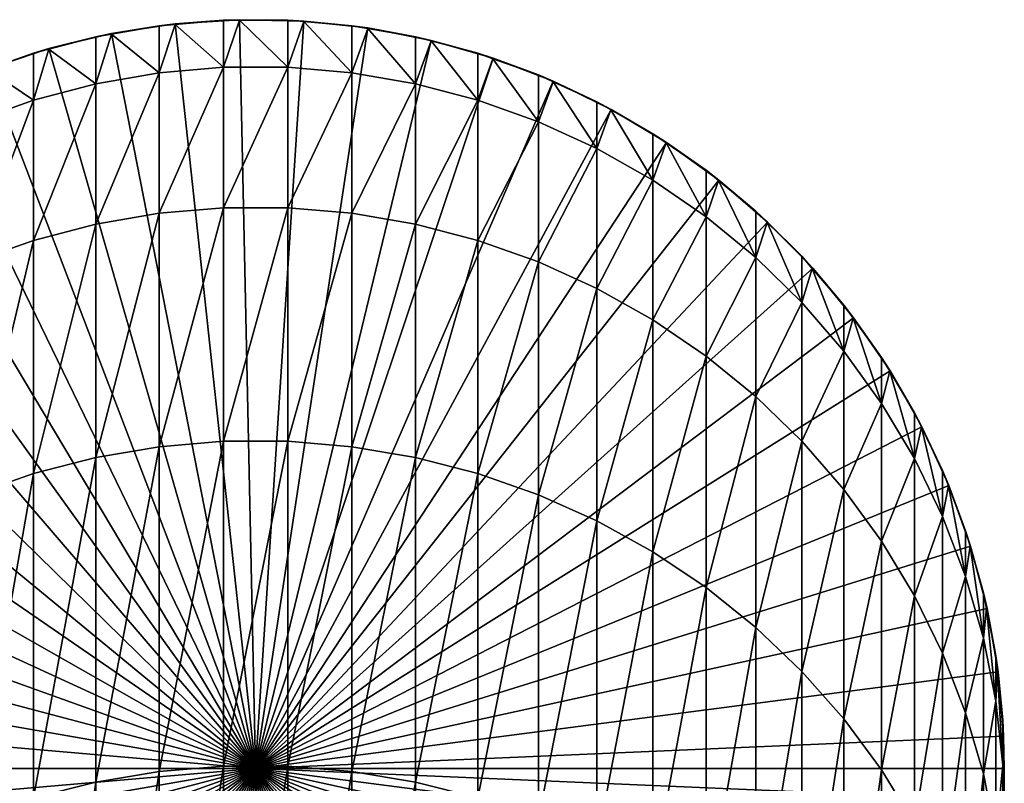
# Model space of a CAD drawing. Extents: x -58 to 41.1, y -71.1 to 0.
# Drawn here: x -48.6 to -39.4, y -16.8 to -9.6 of the extents above; entities that cross this region are included whole.
import ezdxf

# ---------------------------------------------------------------- set-up
doc = ezdxf.new("R2010")
doc.units = 0
doc.header["$MEASUREMENT"] = 0
doc.layers.add('L13', color=7, linetype='Continuous')

msp = doc.modelspace()

# ---------------------------------------------------------------- linework, layer by layer
at = {"layer": 'L13', "color": 7}
for points in [[(-47.74716, -9.743791, -800.6185), (-47.30124, -9.671195, -300.6186), (-47.15167, -9.653411, -800.6185)], [(-46.4, -16.61294, -800.6185), (-47.74716, -9.743791, -800.6185), (-47.15167, -9.653411, -800.6185)], [(-47.15167, -9.653411, -800.6185), (-47.30124, -9.671195, -300.6186), (-47.15125, -9.658254, -300.6186)], [(-46.70116, -10.0584, -288.8864), (-47.15125, -9.658254, -300.6186), (-47.30124, -10.11004, -288.8903)], [(-47.15125, -9.658254, -300.6186), (-47.30124, -9.671195, -300.6186), (-47.30124, -10.11004, -288.8903)], [(-47.15167, -9.653411, -800.6185), (-46.70116, -9.619418, -300.6186), (-46.55061, -9.614557, -800.6185)], [(-46.4, -16.61294, -800.6185), (-47.15167, -9.653411, -800.6185), (-46.55061, -9.614557, -800.6185)], [(-47.15167, -9.653411, -800.6185), (-47.15125, -9.658254, -300.6186), (-46.70116, -9.619418, -300.6186)], [(-46.70116, -10.0584, -288.8864), (-46.70116, -9.619418, -300.6186), (-47.15125, -9.658254, -300.6186)], [(-46.55061, -9.614557, -800.6185), (-46.70116, -9.619418, -300.6186), (-46.55061, -9.619418, -300.6186)], [(-46.09884, -10.0584, -288.8864), (-46.55061, -9.619418, -300.6186), (-46.70116, -10.0584, -288.8864)], [(-46.55061, -9.619418, -300.6186), (-46.70116, -9.619418, -300.6186), (-46.70116, -10.0584, -288.8864)], [(-46.55061, -9.614557, -800.6185), (-46.09884, -9.619418, -300.6186), (-45.94844, -9.627516, -800.6185)], [(-46.55061, -9.614557, -800.6185), (-46.55061, -9.619418, -300.6186), (-46.09884, -9.619418, -300.6186)], [(-46.55061, -9.614557, -800.6185), (-45.94844, -9.627516, -800.6185), (-46.4, -16.61294, -800.6185)], [(-46.09884, -10.0584, -288.8864), (-46.09884, -9.619418, -300.6186), (-46.55061, -9.619418, -300.6186)], [(-46.4, -16.61294, -800.6185), (-45.94844, -9.627516, -800.6185), (-45.34961, -9.692193, -800.6185)], [(-45.94886, -9.632359, -300.6186), (-46.09884, -9.619418, -300.6186), (-46.09884, -10.0584, -288.8864)], [(-45.94844, -9.627516, -800.6185), (-46.09884, -9.619418, -300.6186), (-45.94886, -9.632359, -300.6186)], [(-45.49876, -10.11004, -288.8903), (-45.94886, -9.632359, -300.6186), (-46.09884, -10.0584, -288.8864)], [(-45.94844, -9.627516, -800.6185), (-45.94886, -9.632359, -300.6186), (-45.49876, -9.671195, -300.6186)], [(-45.49876, -10.11004, -288.8903), (-45.49876, -9.671195, -300.6186), (-45.94886, -9.632359, -300.6186)], [(-45.94844, -9.627516, -800.6185), (-45.49876, -9.671195, -300.6186), (-45.34961, -9.692193, -800.6185)], [(-48.33268, -9.885028, -800.6185), (-47.89465, -9.774367, -300.6186), (-47.74716, -9.743791, -800.6185)], [(-48.33268, -9.885028, -800.6185), (-47.74716, -9.743791, -800.6185), (-46.4, -16.61294, -800.6185)], [(-47.74716, -9.743791, -800.6185), (-47.89465, -9.774367, -300.6186), (-47.74633, -9.74858, -300.6186)], [(-47.30124, -10.11004, -288.8903), (-47.74633, -9.74858, -300.6186), (-47.89465, -10.21292, -288.898)], [(-47.74633, -9.74858, -300.6186), (-47.89465, -9.774367, -300.6186), (-47.89465, -10.21292, -288.898)], [(-47.74716, -9.743791, -800.6185), (-47.74633, -9.74858, -300.6186), (-47.30124, -9.671195, -300.6186)], [(-47.30124, -10.11004, -288.8903), (-47.30124, -9.671195, -300.6186), (-47.74633, -9.74858, -300.6186)], [(-46.4, -16.61294, -800.6185), (-45.34961, -9.692193, -800.6185), (-44.75856, -9.808109, -800.6185)], [(-45.35044, -9.696982, -300.6186), (-45.49876, -9.671195, -300.6186), (-45.49876, -10.11004, -288.8903)], [(-45.34961, -9.692193, -800.6185), (-45.49876, -9.671195, -300.6186), (-45.35044, -9.696982, -300.6186)], [(-44.90535, -10.21292, -288.898), (-45.35044, -9.696982, -300.6186), (-45.49876, -10.11004, -288.8903)], [(-45.34961, -9.692193, -800.6185), (-45.35044, -9.696982, -300.6186), (-44.90535, -9.774367, -300.6186)], [(-44.90535, -10.21292, -288.898), (-44.90535, -9.774367, -300.6186), (-45.35044, -9.696982, -300.6186)], [(-45.34961, -9.692193, -800.6185), (-44.90535, -9.774367, -300.6186), (-44.75856, -9.808109, -800.6185)], [(-48.33268, -9.885028, -800.6185), (-48.33144, -9.889727, -300.6186), (-47.89465, -9.774367, -300.6186)], [(-47.89465, -10.21292, -288.898), (-47.89465, -9.774367, -300.6186), (-48.33144, -9.889727, -300.6186)], [(-44.75856, -9.808109, -800.6185), (-44.17966, -9.974405, -800.6185), (-46.4, -16.61294, -800.6185)], [(-44.7598, -9.812809, -300.6186), (-44.90535, -9.774367, -300.6186), (-44.90535, -10.21292, -288.898)], [(-44.75856, -9.808109, -800.6185), (-44.90535, -9.774367, -300.6186), (-44.7598, -9.812809, -300.6186)], [(-44.32301, -10.36629, -288.9095), (-44.7598, -9.812809, -300.6186), (-44.90535, -10.21292, -288.898)], [(-44.75856, -9.808109, -800.6185), (-44.7598, -9.812809, -300.6186), (-44.32301, -9.92817, -300.6186)], [(-44.32301, -10.36629, -288.9095), (-44.32301, -9.92817, -300.6186), (-44.7598, -9.812809, -300.6186)], [(-44.75856, -9.808109, -800.6185), (-44.32301, -9.92817, -300.6186), (-44.17966, -9.974405, -800.6185)], [(-48.90389, -10.07608, -800.6185), (-48.47699, -9.92817, -300.6186), (-48.33268, -9.885028, -800.6185)], [(-46.4, -16.61294, -800.6185), (-48.90389, -10.07608, -800.6185), (-48.33268, -9.885028, -800.6185)], [(-48.90389, -10.07608, -800.6185), (-48.90225, -10.08065, -300.6186), (-48.47699, -9.92817, -300.6186)], [(-48.47699, -10.36629, -288.9095), (-48.47699, -9.92817, -300.6186), (-48.90225, -10.08065, -300.6186)], [(-48.33268, -9.885028, -800.6185), (-48.47699, -9.92817, -300.6186), (-48.33144, -9.889727, -300.6186)], [(-47.89465, -10.21292, -288.898), (-48.33144, -9.889727, -300.6186), (-48.47699, -10.36629, -288.9095)], [(-48.33144, -9.889727, -300.6186), (-48.47699, -9.92817, -300.6186), (-48.47699, -10.36629, -288.9095)], [(-44.1813, -9.978981, -300.6186), (-44.32301, -9.92817, -300.6186), (-44.32301, -10.36629, -288.9095)], [(-44.17966, -9.974405, -800.6185), (-44.32301, -9.92817, -300.6186), (-44.1813, -9.978981, -300.6186)], [(-46.4, -16.61294, -800.6185), (-44.17966, -9.974405, -800.6185), (-43.6172, -10.18985, -800.6185)], [(-43.75605, -10.56902, -288.9247), (-44.1813, -9.978981, -300.6186), (-44.32301, -10.36629, -288.9095)], [(-44.17966, -9.974405, -800.6185), (-44.1813, -9.978981, -300.6186), (-43.75605, -10.13146, -300.6186)], [(-43.75605, -10.56902, -288.9247), (-43.75605, -10.13146, -300.6186), (-44.1813, -9.978981, -300.6186)], [(-44.17966, -9.974405, -800.6185), (-43.75605, -10.13146, -300.6186), (-43.6172, -10.18985, -800.6185)], [(-46.4, -16.61294, -800.6185), (-49.45656, -10.31552, -800.6185), (-48.90389, -10.07608, -800.6185)], [(-48.47699, -10.36629, -288.9095), (-48.90225, -10.08065, -300.6186), (-49.04396, -10.56902, -288.9247)], [(-47.30124, -11.4241, -277.2276), (-47.30124, -10.11004, -288.8903), (-47.89465, -11.52612, -277.243)], [(-47.89465, -11.52612, -277.243), (-47.30124, -10.11004, -288.8903), (-47.89465, -10.21292, -288.898)], [(-46.70116, -11.37291, -277.2199), (-46.70116, -10.0584, -288.8864), (-47.30124, -11.4241, -277.2276)], [(-47.30124, -11.4241, -277.2276), (-46.70116, -10.0584, -288.8864), (-47.30124, -10.11004, -288.8903)], [(-46.09884, -11.37291, -277.2199), (-46.09884, -10.0584, -288.8864), (-46.70116, -11.37291, -277.2199)], [(-46.70116, -11.37291, -277.2199), (-46.09884, -10.0584, -288.8864), (-46.70116, -10.0584, -288.8864)], [(-46.09884, -11.37291, -277.2199), (-45.49876, -10.11004, -288.8903), (-46.09884, -10.0584, -288.8864)], [(-45.49876, -11.4241, -277.2276), (-45.49876, -10.11004, -288.8903), (-46.09884, -11.37291, -277.2199)], [(-45.49876, -11.4241, -277.2276), (-44.90535, -10.21292, -288.898), (-45.49876, -10.11004, -288.8903)], [(-47.89465, -11.52612, -277.243), (-47.89465, -10.21292, -288.898), (-48.47699, -11.67821, -277.2659)], [(-48.47699, -11.67821, -277.2659), (-47.89465, -10.21292, -288.898), (-48.47699, -10.36629, -288.9095)], [(-46.4, -16.61294, -800.6185), (-43.6172, -10.18985, -800.6185), (-43.07534, -10.45285, -800.6185)], [(-44.90535, -11.52612, -277.243), (-44.90535, -10.21292, -288.898), (-45.49876, -11.4241, -277.2276)], [(-44.90535, -11.52612, -277.243), (-44.32301, -10.36629, -288.9095), (-44.90535, -10.21292, -288.898)], [(-43.61923, -10.19427, -300.6186), (-43.75605, -10.13146, -300.6186), (-43.75605, -10.56902, -288.9247)], [(-43.6172, -10.18985, -800.6185), (-43.75605, -10.13146, -300.6186), (-43.61923, -10.19427, -300.6186)], [(-43.20865, -10.81959, -288.9434), (-43.61923, -10.19427, -300.6186), (-43.75605, -10.56902, -288.9247)], [(-43.6172, -10.18985, -800.6185), (-43.61923, -10.19427, -300.6186), (-43.20865, -10.38274, -300.6186)], [(-43.20865, -10.81959, -288.9434), (-43.20865, -10.38274, -300.6186), (-43.61923, -10.19427, -300.6186)], [(-43.6172, -10.18985, -800.6185), (-43.20865, -10.38274, -300.6186), (-43.07534, -10.45285, -800.6185)], [(-49.9866, -10.60159, -800.6185), (-49.45656, -10.31552, -800.6185), (-46.4, -16.61294, -800.6185)], [(-48.47699, -11.67821, -277.2659), (-48.47699, -10.36629, -288.9095), (-49.04396, -11.87923, -277.2962)], [(-49.04396, -11.87923, -277.2962), (-48.47699, -10.36629, -288.9095), (-49.04396, -10.56902, -288.9247)], [(-44.32301, -11.67821, -277.2659), (-44.32301, -10.36629, -288.9095), (-44.90535, -11.52612, -277.243)], [(-44.32301, -11.67821, -277.2659), (-43.75605, -10.56902, -288.9247), (-44.32301, -10.36629, -288.9095)], [(-43.07774, -10.45708, -300.6186), (-43.20865, -10.38274, -300.6186), (-43.20865, -10.81959, -288.9434)], [(-43.07534, -10.45285, -800.6185), (-43.20865, -10.38274, -300.6186), (-43.07774, -10.45708, -300.6186)], [(-43.07534, -10.45285, -800.6185), (-42.5581, -10.76146, -800.6185), (-46.4, -16.61294, -800.6185)], [(-42.68489, -11.11617, -288.9657), (-43.07774, -10.45708, -300.6186), (-43.20865, -10.81959, -288.9434)], [(-43.07534, -10.45285, -800.6185), (-43.07774, -10.45708, -300.6186), (-42.68489, -10.68015, -300.6186)], [(-42.68489, -11.11617, -288.9657), (-42.68489, -10.68015, -300.6186), (-43.07774, -10.45708, -300.6186)], [(-43.07534, -10.45285, -800.6185), (-42.68489, -10.68015, -300.6186), (-42.5581, -10.76146, -800.6185)], [(-43.75605, -11.87923, -277.2962), (-43.75605, -10.56902, -288.9247), (-44.32301, -11.67821, -277.2659)], [(-43.75605, -11.87923, -277.2962), (-43.20865, -10.81959, -288.9434), (-43.75605, -10.56902, -288.9247)], [(-46.4, -16.61294, -800.6185), (-50.49009, -10.93216, -800.6185), (-49.9866, -10.60159, -800.6185)], [(-46.4, -16.61294, -800.6185), (-42.5581, -10.76146, -800.6185), (-42.0693, -11.11339, -800.6185)], [(-42.56085, -10.76546, -300.6186), (-42.68489, -10.68015, -300.6186), (-42.68489, -11.11617, -288.9657)], [(-42.5581, -10.76146, -800.6185), (-42.68489, -10.68015, -300.6186), (-42.56085, -10.76546, -300.6186)], [(-42.18863, -11.45655, -288.9912), (-42.56085, -10.76546, -300.6186), (-42.68489, -11.11617, -288.9657)], [(-42.5581, -10.76146, -800.6185), (-42.56085, -10.76546, -300.6186), (-42.18863, -11.02148, -300.6186)], [(-42.18863, -11.45655, -288.9912), (-42.18863, -11.02148, -300.6186), (-42.56085, -10.76546, -300.6186)], [(-42.5581, -10.76146, -800.6185), (-42.18863, -11.02148, -300.6186), (-42.0693, -11.11339, -800.6185)], [(-43.20865, -12.12771, -277.3336), (-43.20865, -10.81959, -288.9434), (-43.75605, -11.87923, -277.2962)], [(-43.20865, -12.12771, -277.3336), (-42.68489, -11.11617, -288.9657), (-43.20865, -10.81959, -288.9434)], [(-46.4, -16.61294, -800.6185), (-50.96329, -11.3048, -800.6185), (-50.49009, -10.93216, -800.6185)], [(-42.07239, -11.11714, -300.6186), (-42.18863, -11.02148, -300.6186), (-42.18863, -11.45655, -288.9912)], [(-42.0693, -11.11339, -800.6185), (-42.18863, -11.02148, -300.6186), (-42.07239, -11.11714, -300.6186)], [(-46.4, -16.61294, -800.6185), (-42.0693, -11.11339, -800.6185), (-41.61257, -11.50603, -800.6185)], [(-42.68489, -12.42179, -277.378), (-42.68489, -11.11617, -288.9657), (-43.20865, -12.12771, -277.3336)], [(-42.68489, -12.42179, -277.378), (-42.18863, -11.45655, -288.9912), (-42.68489, -11.11617, -288.9657)], [(-41.72355, -11.8382, -289.0198), (-42.07239, -11.11714, -300.6186), (-42.18863, -11.45655, -288.9912)], [(-42.0693, -11.11339, -800.6185), (-42.07239, -11.11714, -300.6186), (-41.72355, -11.40421, -300.6186)], [(-41.72355, -11.8382, -289.0198), (-41.72355, -11.40421, -300.6186), (-42.07239, -11.11714, -300.6186)], [(-42.0693, -11.11339, -800.6185), (-41.72355, -11.40421, -300.6186), (-41.61257, -11.50603, -800.6185)], [(-51.40271, -11.71673, -800.6185), (-50.96329, -11.3048, -800.6185), (-46.4, -16.61294, -800.6185)], [(-46.70116, -13.55557, -265.6842), (-46.70116, -11.37291, -277.2199), (-47.30124, -13.60605, -265.6957)], [(-47.30124, -13.60605, -265.6957), (-46.70116, -11.37291, -277.2199), (-47.30124, -11.4241, -277.2276)], [(-46.09884, -13.55557, -265.6842), (-46.09884, -11.37291, -277.2199), (-46.70116, -13.55557, -265.6842)], [(-46.70116, -13.55557, -265.6842), (-46.09884, -11.37291, -277.2199), (-46.70116, -11.37291, -277.2199)], [(-46.09884, -13.55557, -265.6842), (-45.49876, -11.4241, -277.2276), (-46.09884, -11.37291, -277.2199)], [(-41.61596, -11.50951, -300.6186), (-41.72355, -11.40421, -300.6186), (-41.72355, -11.8382, -289.0198)], [(-41.61257, -11.50603, -800.6185), (-41.72355, -11.40421, -300.6186), (-41.61596, -11.50951, -300.6186)], [(-47.30124, -13.60605, -265.6957), (-47.30124, -11.4241, -277.2276), (-47.89465, -13.70664, -265.7187)], [(-47.89465, -13.70664, -265.7187), (-47.30124, -11.4241, -277.2276), (-47.89465, -11.52612, -277.243)], [(-41.61257, -11.50603, -800.6185), (-41.19127, -11.93649, -800.6185), (-46.4, -16.61294, -800.6185)], [(-45.49876, -13.60605, -265.6957), (-45.49876, -11.4241, -277.2276), (-46.09884, -13.55557, -265.6842)], [(-45.49876, -13.60605, -265.6957), (-44.90535, -11.52612, -277.243), (-45.49876, -11.4241, -277.2276)], [(-42.18863, -12.75931, -277.4288), (-42.18863, -11.45655, -288.9912), (-42.68489, -12.42179, -277.378)], [(-42.18863, -12.75931, -277.4288), (-41.72355, -11.8382, -289.0198), (-42.18863, -11.45655, -288.9912)], [(-41.61257, -11.50603, -800.6185), (-41.61596, -11.50951, -300.6186), (-41.2931, -11.8255, -300.6186)], [(-41.61257, -11.50603, -800.6185), (-41.2931, -11.8255, -300.6186), (-41.19127, -11.93649, -800.6185)], [(-47.89465, -13.70664, -265.7187), (-47.89465, -11.52612, -277.243), (-48.47699, -13.85658, -265.7529)], [(-48.47699, -13.85658, -265.7529), (-47.89465, -11.52612, -277.243), (-48.47699, -11.67821, -277.2659)], [(-44.90535, -13.70664, -265.7187), (-44.90535, -11.52612, -277.243), (-45.49876, -13.60605, -265.6957)], [(-44.90535, -13.70664, -265.7187), (-44.32301, -11.67821, -277.2659), (-44.90535, -11.52612, -277.243)], [(-41.2931, -12.25832, -289.0513), (-41.61596, -11.50951, -300.6186), (-41.72355, -11.8382, -289.0198)], [(-41.2931, -12.25832, -289.0513), (-41.2931, -11.8255, -300.6186), (-41.61596, -11.50951, -300.6186)], [(-48.47699, -13.85658, -265.7529), (-48.47699, -11.67821, -277.2659), (-49.04396, -14.05478, -265.7982)], [(-49.04396, -14.05478, -265.7982), (-48.47699, -11.67821, -277.2659), (-49.04396, -11.87923, -277.2962)], [(-44.32301, -13.85658, -265.7529), (-44.32301, -11.67821, -277.2659), (-44.90535, -13.70664, -265.7187)], [(-44.32301, -13.85658, -265.7529), (-43.75605, -11.87923, -277.2962), (-44.32301, -11.67821, -277.2659)], [(-46.4, -16.61294, -800.6185), (-51.8051, -12.16491, -800.6185), (-51.40271, -11.71673, -800.6185)], [(-41.72355, -13.13776, -277.4859), (-41.72355, -11.8382, -289.0198), (-42.18863, -12.75931, -277.4288)], [(-41.72355, -13.13776, -277.4859), (-41.2931, -12.25832, -289.0513), (-41.72355, -11.8382, -289.0198)], [(-41.19496, -11.93966, -300.6186), (-41.2931, -11.8255, -300.6186), (-41.2931, -12.25832, -289.0513)], [(-41.19127, -11.93649, -800.6185), (-41.2931, -11.8255, -300.6186), (-41.19496, -11.93966, -300.6186)], [(-46.4, -16.61294, -800.6185), (-41.19127, -11.93649, -800.6185), (-40.80854, -12.40157, -800.6185)], [(-43.75605, -14.05478, -265.7982), (-43.75605, -11.87923, -277.2962), (-44.32301, -13.85658, -265.7529)], [(-43.75605, -14.05478, -265.7982), (-43.20865, -12.12771, -277.3336), (-43.75605, -11.87923, -277.2962)], [(-40.90045, -12.71378, -289.0854), (-41.19496, -11.93966, -300.6186), (-41.2931, -12.25832, -289.0513)], [(-41.19127, -11.93649, -800.6185), (-41.19496, -11.93966, -300.6186), (-40.90045, -12.28224, -300.6186)], [(-40.90045, -12.71378, -289.0854), (-40.90045, -12.28224, -300.6186), (-41.19496, -11.93966, -300.6186)], [(-41.19127, -11.93649, -800.6185), (-40.90045, -12.28224, -300.6186), (-40.80854, -12.40157, -800.6185)], [(-43.20865, -14.29976, -265.8541), (-43.20865, -12.12771, -277.3336), (-43.75605, -14.05478, -265.7982)], [(-43.20865, -14.29976, -265.8541), (-42.68489, -12.42179, -277.378), (-43.20865, -12.12771, -277.3336)], [(-46.4, -16.61294, -800.6185), (-52.16746, -12.64602, -800.6185), (-51.8051, -12.16491, -800.6185)], [(-41.2931, -13.55435, -277.5487), (-41.2931, -12.25832, -289.0513), (-41.72355, -13.13776, -277.4859)], [(-41.2931, -13.55435, -277.5487), (-40.90045, -12.71378, -289.0854), (-41.2931, -12.25832, -289.0513)], [(-40.81249, -12.40441, -300.6186), (-40.90045, -12.28224, -300.6186), (-40.90045, -12.71378, -289.0854)], [(-40.80854, -12.40157, -800.6185), (-40.90045, -12.28224, -300.6186), (-40.81249, -12.40441, -300.6186)], [(-46.4, -16.61294, -800.6185), (-40.80854, -12.40157, -800.6185), (-40.46721, -12.89783, -800.6185)], [(-42.68489, -14.58971, -265.9203), (-42.68489, -12.42179, -277.378), (-43.20865, -14.29976, -265.8541)], [(-42.68489, -14.58971, -265.9203), (-42.18863, -12.75931, -277.4288), (-42.68489, -12.42179, -277.378)], [(-40.54852, -13.20121, -289.122), (-40.81249, -12.40441, -300.6186), (-40.90045, -12.71378, -289.0854)], [(-40.80854, -12.40157, -800.6185), (-40.81249, -12.40441, -300.6186), (-40.54852, -12.77104, -300.6186)], [(-40.54852, -13.20121, -289.122), (-40.54852, -12.77104, -300.6186), (-40.81249, -12.40441, -300.6186)], [(-40.80854, -12.40157, -800.6185), (-40.54852, -12.77104, -300.6186), (-40.46721, -12.89783, -800.6185)], [(-52.48713, -13.15651, -800.6185), (-52.16746, -12.64602, -800.6185), (-46.4, -16.61294, -800.6185)], [(-42.18863, -14.92248, -265.9962), (-42.18863, -12.75931, -277.4288), (-42.68489, -14.58971, -265.9203)], [(-42.18863, -14.92248, -265.9962), (-41.72355, -13.13776, -277.4859), (-42.18863, -12.75931, -277.4288)], [(-40.90045, -14.00598, -277.6168), (-40.90045, -12.71378, -289.0854), (-41.2931, -13.55435, -277.5487)], [(-40.90045, -14.00598, -277.6168), (-40.54852, -13.20121, -289.122), (-40.90045, -12.71378, -289.0854)], [(-40.47139, -12.90032, -300.6186), (-40.54852, -12.77104, -300.6186), (-40.54852, -13.20121, -289.122)], [(-40.46721, -12.89783, -800.6185), (-40.54852, -12.77104, -300.6186), (-40.47139, -12.90032, -300.6186)], [(-40.46721, -12.89783, -800.6185), (-40.16981, -13.42159, -800.6185), (-46.4, -16.61294, -800.6185)], [(-40.23992, -13.71701, -289.1606), (-40.47139, -12.90032, -300.6186), (-40.54852, -13.20121, -289.122)], [(-40.46721, -12.89783, -800.6185), (-40.47139, -12.90032, -300.6186), (-40.23992, -13.28828, -300.6186)], [(-40.23992, -13.71701, -289.1606), (-40.23992, -13.28828, -300.6186), (-40.47139, -12.90032, -300.6186)], [(-40.46721, -12.89783, -800.6185), (-40.23992, -13.28828, -300.6186), (-40.16981, -13.42159, -800.6185)], [(-46.4, -16.61294, -800.6185), (-52.76172, -13.69258, -800.6185), (-52.48713, -13.15651, -800.6185)], [(-41.72355, -15.29562, -266.0814), (-41.72355, -13.13776, -277.4859), (-42.18863, -14.92248, -265.9962)], [(-41.72355, -15.29562, -266.0814), (-41.2931, -13.55435, -277.5487), (-41.72355, -13.13776, -277.4859)], [(-40.54852, -14.48932, -277.6896), (-40.54852, -13.20121, -289.122), (-40.90045, -14.00598, -277.6168)], [(-40.54852, -14.48932, -277.6896), (-40.23992, -13.71701, -289.1606), (-40.54852, -13.20121, -289.122)], [(-40.17418, -13.42371, -300.6186), (-40.23992, -13.28828, -300.6186), (-40.23992, -13.71701, -289.1606)], [(-40.16981, -13.42159, -800.6185), (-40.23992, -13.28828, -300.6186), (-40.17418, -13.42371, -300.6186)], [(-46.4, -16.61294, -800.6185), (-40.16981, -13.42159, -800.6185), (-39.91853, -13.96898, -800.6185)], [(-39.97691, -14.25735, -289.2011), (-40.17418, -13.42371, -300.6186), (-40.23992, -13.71701, -289.1606)], [(-40.16981, -13.42159, -800.6185), (-40.17418, -13.42371, -300.6186), (-39.97691, -13.83014, -300.6186)], [(-39.97691, -14.25735, -289.2011), (-39.97691, -13.83014, -300.6186), (-40.17418, -13.42371, -300.6186)], [(-40.16981, -13.42159, -800.6185), (-39.97691, -13.83014, -300.6186), (-39.91853, -13.96898, -800.6185)], [(-47.30124, -16.64368, -254.3592), (-47.30124, -13.60605, -265.6957), (-47.89465, -16.74226, -254.3896)], [(-47.89465, -16.74226, -254.3896), (-47.30124, -13.60605, -265.6957), (-47.89465, -13.70664, -265.7187)], [(-46.70116, -16.5942, -254.3439), (-46.70116, -13.55557, -265.6842), (-47.30124, -16.64368, -254.3592)], [(-47.30124, -16.64368, -254.3592), (-46.70116, -13.55557, -265.6842), (-47.30124, -13.60605, -265.6957)], [(-46.09884, -16.5942, -254.3439), (-46.09884, -13.55557, -265.6842), (-46.70116, -16.5942, -254.3439)], [(-46.70116, -16.5942, -254.3439), (-46.09884, -13.55557, -265.6842), (-46.70116, -13.55557, -265.6842)], [(-46.09884, -16.5942, -254.3439), (-45.49876, -13.60605, -265.6957), (-46.09884, -13.55557, -265.6842)], [(-45.49876, -16.64368, -254.3592), (-45.49876, -13.60605, -265.6957), (-46.09884, -16.5942, -254.3439)], [(-45.49876, -16.64368, -254.3592), (-44.90535, -13.70664, -265.7187), (-45.49876, -13.60605, -265.6957)], [(-41.2931, -15.70635, -266.1751), (-41.2931, -13.55435, -277.5487), (-41.72355, -15.29562, -266.0814)], [(-41.2931, -15.70635, -266.1751), (-40.90045, -14.00598, -277.6168), (-41.2931, -13.55435, -277.5487)], [(-46.4, -16.61294, -800.6185), (-52.98922, -14.25028, -800.6185), (-52.76172, -13.69258, -800.6185)], [(-47.89465, -16.74226, -254.3896), (-47.89465, -13.70664, -265.7187), (-48.47699, -16.88923, -254.4349)], [(-48.47699, -16.88923, -254.4349), (-47.89465, -13.70664, -265.7187), (-48.47699, -13.85658, -265.7529)], [(-44.90535, -16.74226, -254.3896), (-44.90535, -13.70664, -265.7187), (-45.49876, -16.64368, -254.3592)], [(-44.90535, -16.74226, -254.3896), (-44.32301, -13.85658, -265.7529), (-44.90535, -13.70664, -265.7187)], [(-40.23992, -15.00079, -277.7667), (-40.23992, -13.71701, -289.1606), (-40.54852, -14.48932, -277.6896)], [(-40.23992, -15.00079, -277.7667), (-39.97691, -14.25735, -289.2011), (-40.23992, -13.71701, -289.1606)], [(-48.47699, -16.88923, -254.4349), (-48.47699, -13.85658, -265.7529), (-49.04396, -17.0835, -254.4948)], [(-49.04396, -17.0835, -254.4948), (-48.47699, -13.85658, -265.7529), (-49.04396, -14.05478, -265.7982)], [(-44.32301, -16.88923, -254.4349), (-44.32301, -13.85658, -265.7529), (-44.90535, -16.74226, -254.3896)], [(-44.32301, -16.88923, -254.4349), (-43.75605, -14.05478, -265.7982), (-44.32301, -13.85658, -265.7529)], [(-39.92306, -13.97072, -300.6186), (-39.97691, -13.83014, -300.6186), (-39.97691, -14.25735, -289.2011)], [(-39.91853, -13.96898, -800.6185), (-39.97691, -13.83014, -300.6186), (-39.92306, -13.97072, -300.6186)], [(-46.4, -16.61294, -800.6185), (-39.91853, -13.96898, -800.6185), (-39.71523, -14.53595, -800.6185)], [(-39.76147, -14.81824, -289.2431), (-39.92306, -13.97072, -300.6186), (-39.97691, -14.25735, -289.2011)], [(-39.91853, -13.96898, -800.6185), (-39.92306, -13.97072, -300.6186), (-39.76147, -14.3926, -300.6186)], [(-39.76147, -14.81824, -289.2431), (-39.76147, -14.3926, -300.6186), (-39.92306, -13.97072, -300.6186)], [(-39.91853, -13.96898, -800.6185), (-39.76147, -14.3926, -300.6186), (-39.71523, -14.53595, -800.6185)], [(-43.75605, -17.0835, -254.4948), (-43.75605, -14.05478, -265.7982), (-44.32301, -16.88923, -254.4349)], [(-43.75605, -17.0835, -254.4948), (-43.20865, -14.29976, -265.8541), (-43.75605, -14.05478, -265.7982)], [(-40.90045, -16.15163, -266.2767), (-40.90045, -14.00598, -277.6168), (-41.2931, -15.70635, -266.1751)], [(-40.90045, -16.15163, -266.2767), (-40.54852, -14.48932, -277.6896), (-40.90045, -14.00598, -277.6168)], [(-53.16794, -14.82546, -800.6185), (-52.98922, -14.25028, -800.6185), (-46.4, -16.61294, -800.6185)], [(-39.97691, -15.53659, -277.8474), (-39.97691, -14.25735, -289.2011), (-40.23992, -15.00079, -277.7667)], [(-39.97691, -15.53659, -277.8474), (-39.76147, -14.81824, -289.2431), (-39.97691, -14.25735, -289.2011)], [(-43.20865, -17.32361, -254.5689), (-43.20865, -14.29976, -265.8541), (-43.75605, -17.0835, -254.4948)], [(-43.20865, -17.32361, -254.5689), (-42.68489, -14.58971, -265.9203), (-43.20865, -14.29976, -265.8541)], [(-39.71991, -14.53729, -300.6186), (-39.76147, -14.3926, -300.6186), (-39.76147, -14.81824, -289.2431)], [(-39.71523, -14.53595, -800.6185), (-39.76147, -14.3926, -300.6186), (-39.71991, -14.53729, -300.6186)], [(-39.71523, -14.53595, -800.6185), (-39.56143, -15.11829, -800.6185), (-46.4, -16.61294, -800.6185)], [(-40.54852, -16.62817, -266.3855), (-40.54852, -14.48932, -277.6896), (-40.90045, -16.15163, -266.2767)], [(-40.54852, -16.62817, -266.3855), (-40.23992, -15.00079, -277.7667), (-40.54852, -14.48932, -277.6896)], [(-39.59517, -15.39552, -289.2864), (-39.71991, -14.53729, -300.6186), (-39.76147, -14.81824, -289.2431)], [(-39.71523, -14.53595, -800.6185), (-39.71991, -14.53729, -300.6186), (-39.59517, -14.9715, -300.6186)], [(-39.59517, -15.39552, -289.2864), (-39.59517, -14.9715, -300.6186), (-39.71991, -14.53729, -300.6186)], [(-39.71523, -14.53595, -800.6185), (-39.59517, -14.9715, -300.6186), (-39.56143, -15.11829, -800.6185)], [(-42.68489, -17.60781, -254.6566), (-42.68489, -14.58971, -265.9203), (-43.20865, -17.32361, -254.5689)], [(-42.68489, -17.60781, -254.6566), (-42.18863, -14.92248, -265.9962), (-42.68489, -14.58971, -265.9203)], [(-39.76147, -16.09277, -277.9313), (-39.76147, -14.81824, -289.2431), (-39.97691, -15.53659, -277.8474)], [(-39.76147, -16.09277, -277.9313), (-39.59517, -15.39552, -289.2864), (-39.76147, -14.81824, -289.2431)], [(-46.4, -16.61294, -800.6185), (-53.29654, -15.41389, -800.6185), (-53.16794, -14.82546, -800.6185)], [(-42.18863, -17.93397, -254.7572), (-42.18863, -14.92248, -265.9962), (-42.68489, -17.60781, -254.6566)], [(-42.18863, -17.93397, -254.7572), (-41.72355, -15.29562, -266.0814), (-42.18863, -14.92248, -265.9962)], [(-40.23992, -17.13245, -266.5006), (-40.23992, -15.00079, -277.7667), (-40.54852, -16.62817, -266.3855)], [(-40.23992, -17.13245, -266.5006), (-39.97691, -15.53659, -277.8474), (-40.23992, -15.00079, -277.7667)], [(-39.5662, -15.11923, -300.6186), (-39.59517, -14.9715, -300.6186), (-39.59517, -15.39552, -289.2864)], [(-39.56143, -15.11829, -800.6185), (-39.59517, -14.9715, -300.6186), (-39.5662, -15.11923, -300.6186)], [(-46.4, -16.61294, -800.6185), (-39.56143, -15.11829, -800.6185), (-39.45826, -15.7117, -800.6185)], [(-39.47926, -15.98492, -289.3306), (-39.5662, -15.11923, -300.6186), (-39.59517, -15.39552, -289.2864)], [(-39.56143, -15.11829, -800.6185), (-39.5662, -15.11923, -300.6186), (-39.47926, -15.56255, -300.6186)], [(-39.47926, -15.98492, -289.3306), (-39.47926, -15.56255, -300.6186), (-39.5662, -15.11923, -300.6186)], [(-39.56143, -15.11829, -800.6185), (-39.47926, -15.56255, -300.6186), (-39.45826, -15.7117, -800.6185)], [(-41.72355, -18.2997, -254.87), (-41.72355, -15.29562, -266.0814), (-42.18863, -17.93397, -254.7572)], [(-41.72355, -18.2997, -254.87), (-41.2931, -15.70635, -266.1751), (-41.72355, -15.29562, -266.0814)], [(-46.4, -16.61294, -800.6185), (-53.37409, -16.01118, -800.6185), (-53.29654, -15.41389, -800.6185)], [(-39.59517, -16.66521, -278.0176), (-39.59517, -15.39552, -289.2864), (-39.76147, -16.09277, -277.9313)], [(-39.59517, -16.66521, -278.0176), (-39.47926, -15.98492, -289.3306), (-39.59517, -15.39552, -289.2864)], [(-39.97691, -17.66072, -266.6212), (-39.97691, -15.53659, -277.8474), (-40.23992, -17.13245, -266.5006)], [(-39.97691, -17.66072, -266.6212), (-39.76147, -16.09277, -277.9313), (-39.97691, -15.53659, -277.8474)], [(-39.46309, -15.71222, -300.6186), (-39.47926, -15.56255, -300.6186), (-39.47926, -15.98492, -289.3306)], [(-39.45826, -15.7117, -800.6185), (-39.47926, -15.56255, -300.6186), (-39.46309, -15.71222, -300.6186)], [(-46.4, -16.61294, -800.6185), (-39.45826, -15.7117, -800.6185), (-39.40648, -16.31178, -800.6185)], [(-41.2931, -18.70227, -254.9942), (-41.2931, -15.70635, -266.1751), (-41.72355, -18.2997, -254.87)], [(-41.2931, -18.70227, -254.9942), (-40.90045, -16.15163, -266.2767), (-41.2931, -15.70635, -266.1751)], [(-39.41458, -16.58207, -289.3753), (-39.46309, -15.71222, -300.6186), (-39.47926, -15.98492, -289.3306)], [(-39.45826, -15.7117, -800.6185), (-39.46309, -15.71222, -300.6186), (-39.41458, -16.16138, -300.6186)], [(-39.41458, -16.58207, -289.3753), (-39.41458, -16.16138, -300.6186), (-39.46309, -15.71222, -300.6186)], [(-39.45826, -15.7117, -800.6185), (-39.41458, -16.16138, -300.6186), (-39.40648, -16.31178, -800.6185)], [(-53.4, -16.61294, -800.6185), (-53.37409, -16.01118, -800.6185), (-46.4, -16.61294, -800.6185)], [(-39.47926, -17.24966, -278.1056), (-39.47926, -15.98492, -289.3306), (-39.59517, -16.66521, -278.0176)], [(-39.47926, -17.24966, -278.1056), (-39.41458, -16.58207, -289.3753), (-39.47926, -15.98492, -289.3306)], [(-39.76147, -18.20908, -266.7464), (-39.76147, -16.09277, -277.9313), (-39.97691, -17.66072, -266.6212)], [(-39.76147, -18.20908, -266.7464), (-39.59517, -16.66521, -278.0176), (-39.76147, -16.09277, -277.9313)], [(-40.90045, -19.13872, -255.1288), (-40.90045, -16.15163, -266.2767), (-41.2931, -18.70227, -254.9942)], [(-40.90045, -19.13872, -255.1288), (-40.54852, -16.62817, -266.3855), (-40.90045, -16.15163, -266.2767)], [(-39.40972, -16.31189, -300.6186), (-39.41458, -16.16138, -300.6186), (-39.41458, -16.58207, -289.3753)], [(-39.40648, -16.31178, -800.6185), (-39.41458, -16.16138, -300.6186), (-39.40972, -16.31189, -300.6186)], [(-39.4, -16.61294, -800.6185), (-46.4, -16.61294, -800.6185), (-39.40648, -16.31178, -800.6185)], [(-39.40972, -16.31189, -300.6186), (-39.41458, -16.58207, -289.3753), (-39.4, -16.61294, -300.6186)], [(-39.40648, -16.31178, -800.6185), (-39.40972, -16.31189, -300.6186), (-39.4, -16.61294, -800.6185)], [(-39.4, -16.61294, -800.6185), (-39.40972, -16.31189, -300.6186), (-39.4, -16.61294, -300.6186)], [(-46.4, -16.61294, -800.6185), (-53.37409, -17.21469, -800.6185), (-53.4, -16.61294, -800.6185)], [(-46.4, -16.61294, -800.6185), (-53.29654, -17.81199, -800.6185), (-53.37409, -17.21469, -800.6185)], [(-53.16794, -18.40041, -800.6185), (-53.29654, -17.81199, -800.6185), (-46.4, -16.61294, -800.6185)], [(-46.4, -16.61294, -800.6185), (-52.98922, -18.9756, -800.6185), (-53.16794, -18.40041, -800.6185)], [(-46.4, -16.61294, -800.6185), (-52.76172, -19.53329, -800.6185), (-52.98922, -18.9756, -800.6185)], [(-52.48713, -20.06937, -800.6185), (-52.76172, -19.53329, -800.6185), (-46.4, -16.61294, -800.6185)], [(-46.4, -16.61294, -800.6185), (-52.16746, -20.57985, -800.6185), (-52.48713, -20.06937, -800.6185)], [(-46.4, -16.61294, -800.6185), (-51.8051, -21.06096, -800.6185), (-52.16746, -20.57985, -800.6185)], [(-51.40271, -21.50914, -800.6185), (-51.8051, -21.06096, -800.6185), (-46.4, -16.61294, -800.6185)], [(-46.4, -16.61294, -800.6185), (-50.96329, -21.92108, -800.6185), (-51.40271, -21.50914, -800.6185)], [(-46.4, -16.61294, -800.6185), (-50.49009, -22.29371, -800.6185), (-50.96329, -21.92108, -800.6185)], [(-49.9866, -22.62428, -800.6185), (-50.49009, -22.29371, -800.6185), (-46.4, -16.61294, -800.6185)], [(-46.4, -16.61294, -800.6185), (-49.45656, -22.91035, -800.6185), (-49.9866, -22.62428, -800.6185)], [(-46.4, -16.61294, -800.6185), (-48.90389, -23.1498, -800.6185), (-49.45656, -22.91035, -800.6185)], [(-48.33268, -23.34085, -800.6185), (-48.90389, -23.1498, -800.6185), (-46.4, -16.61294, -800.6185)], [(-46.4, -16.61294, -800.6185), (-47.74716, -23.48208, -800.6185), (-48.33268, -23.34085, -800.6185)], [(-47.30124, -20.51999, -243.2813), (-47.30124, -16.64368, -254.3592), (-47.89465, -20.61603, -243.319)], [(-47.89465, -20.61603, -243.319), (-47.30124, -16.64368, -254.3592), (-47.89465, -16.74226, -254.3896)], [(-46.4, -16.61294, -800.6185), (-47.15167, -23.57246, -800.6185), (-47.74716, -23.48208, -800.6185)], [(-46.70116, -20.47179, -243.2624), (-46.70116, -16.5942, -254.3439), (-47.30124, -20.51999, -243.2813)], [(-47.30124, -20.51999, -243.2813), (-46.70116, -16.5942, -254.3439), (-47.30124, -16.64368, -254.3592)], [(-46.55061, -23.61132, -800.6185), (-47.15167, -23.57246, -800.6185), (-46.4, -16.61294, -800.6185)], [(-46.09884, -20.47179, -243.2624), (-46.09884, -16.5942, -254.3439), (-46.70116, -20.47179, -243.2624)], [(-46.70116, -20.47179, -243.2624), (-46.09884, -16.5942, -254.3439), (-46.70116, -16.5942, -254.3439)], [(-46.4, -16.61294, -800.6185), (-45.94844, -23.59836, -800.6185), (-46.55061, -23.61132, -800.6185)], [(-39.4, -16.61294, -800.6185), (-39.40648, -16.91409, -800.6185), (-46.4, -16.61294, -800.6185)], [(-44.75856, -23.41776, -800.6185), (-45.34961, -23.53368, -800.6185), (-46.4, -16.61294, -800.6185)], [(-46.4, -16.61294, -800.6185), (-45.34961, -23.53368, -800.6185), (-45.94844, -23.59836, -800.6185)], [(-43.07534, -22.77302, -800.6185), (-43.6172, -23.03602, -800.6185), (-46.4, -16.61294, -800.6185)], [(-46.4, -16.61294, -800.6185), (-43.6172, -23.03602, -800.6185), (-44.17966, -23.25147, -800.6185)], [(-46.4, -16.61294, -800.6185), (-44.17966, -23.25147, -800.6185), (-44.75856, -23.41776, -800.6185)], [(-41.61257, -21.71984, -800.6185), (-42.0693, -22.11249, -800.6185), (-46.4, -16.61294, -800.6185)], [(-46.4, -16.61294, -800.6185), (-42.0693, -22.11249, -800.6185), (-42.5581, -22.46442, -800.6185)], [(-46.4, -16.61294, -800.6185), (-42.5581, -22.46442, -800.6185), (-43.07534, -22.77302, -800.6185)], [(-40.46721, -20.32805, -800.6185), (-40.80854, -20.82431, -800.6185), (-46.4, -16.61294, -800.6185)], [(-46.4, -16.61294, -800.6185), (-40.80854, -20.82431, -800.6185), (-41.19127, -21.28938, -800.6185)], [(-46.4, -16.61294, -800.6185), (-41.19127, -21.28938, -800.6185), (-41.61257, -21.71984, -800.6185)], [(-39.71523, -18.68993, -800.6185), (-39.91853, -19.25689, -800.6185), (-46.4, -16.61294, -800.6185)], [(-46.4, -16.61294, -800.6185), (-39.91853, -19.25689, -800.6185), (-40.16981, -19.80428, -800.6185)], [(-46.4, -16.61294, -800.6185), (-40.16981, -19.80428, -800.6185), (-40.46721, -20.32805, -800.6185)], [(-39.40648, -16.91409, -800.6185), (-39.45826, -17.51417, -800.6185), (-46.4, -16.61294, -800.6185)], [(-46.4, -16.61294, -800.6185), (-39.45826, -17.51417, -800.6185), (-39.56143, -18.10758, -800.6185)], [(-46.4, -16.61294, -800.6185), (-39.56143, -18.10758, -800.6185), (-39.71523, -18.68993, -800.6185)], [(-46.09884, -20.47179, -243.2624), (-45.49876, -16.64368, -254.3592), (-46.09884, -16.5942, -254.3439)], [(-45.49876, -20.51999, -243.2813), (-45.49876, -16.64368, -254.3592), (-46.09884, -20.47179, -243.2624)], [(-45.49876, -20.51999, -243.2813), (-44.90535, -16.74226, -254.3896), (-45.49876, -16.64368, -254.3592)], [(-40.54852, -19.6058, -255.2728), (-40.54852, -16.62817, -266.3855), (-40.90045, -19.13872, -255.1288)], [(-40.54852, -19.6058, -255.2728), (-40.23992, -17.13245, -266.5006), (-40.54852, -16.62817, -266.3855)], [(-39.41458, -17.8418, -278.1949), (-39.41458, -16.58207, -289.3753), (-39.47926, -17.24966, -278.1056)], [(-39.4, -16.61294, -300.6186), (-39.41458, -16.58207, -289.3753), (-39.40162, -17.18256, -289.4203)], [(-39.41458, -17.8418, -278.1949), (-39.40162, -17.18256, -289.4203), (-39.41458, -16.58207, -289.3753)], [(-39.4, -16.61294, -800.6185), (-39.4, -16.61294, -300.6186), (-39.40648, -16.91409, -800.6185)], [(-39.40648, -16.91409, -800.6185), (-39.4, -16.61294, -300.6186), (-39.40162, -16.76355, -300.6186)], [(-39.4, -16.61294, -300.6186), (-39.40162, -17.18256, -289.4203), (-39.40162, -16.76355, -300.6186)], [(-47.89465, -20.61603, -243.319), (-47.89465, -16.74226, -254.3896), (-48.47699, -20.7592, -243.3752)], [(-48.47699, -20.7592, -243.3752), (-47.89465, -16.74226, -254.3896), (-48.47699, -16.88923, -254.4349)], [(-44.90535, -20.61603, -243.319), (-44.90535, -16.74226, -254.3896), (-45.49876, -20.51999, -243.2813)], [(-44.90535, -20.61603, -243.319), (-44.32301, -16.88923, -254.4349), (-44.90535, -16.74226, -254.3896)], [(-39.59517, -18.77346, -266.8752), (-39.59517, -16.66521, -278.0176), (-39.76147, -18.20908, -266.7464)], [(-39.59517, -18.77346, -266.8752), (-39.47926, -17.24966, -278.1056), (-39.59517, -16.66521, -278.0176)]]:
    msp.add_3dface(points, dxfattribs=at)

doc.saveas('drawing.dxf')
